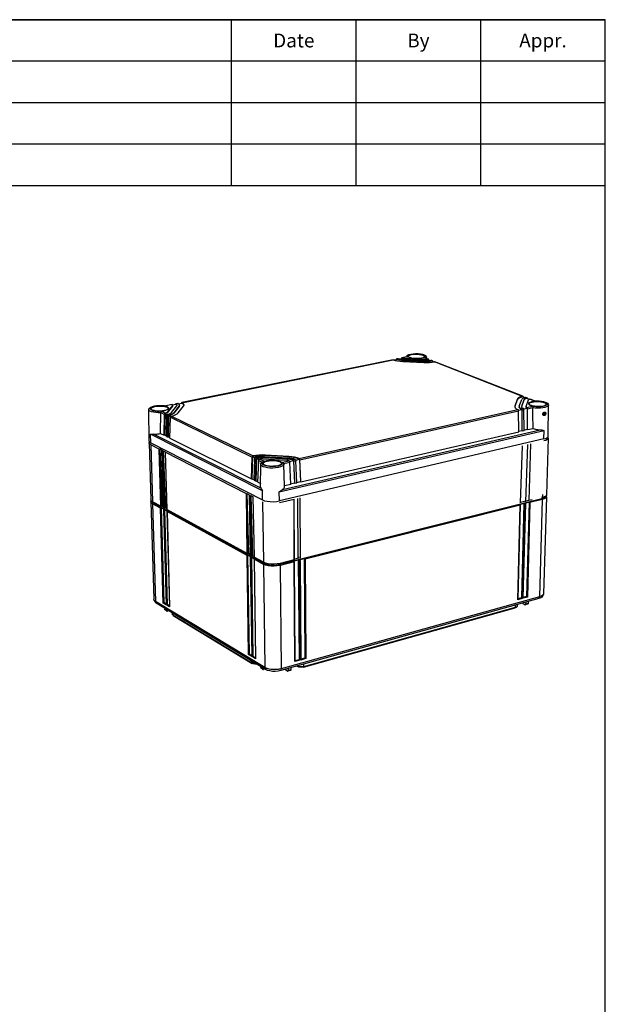
# Model space of a CAD drawing. Units: millimetres. Extents: x 12 to 202, y 7 to 290.
# Drawn here: x 117 to 202, y 148 to 290 of the extents above; entities that cross this region are included whole.
import ezdxf
from ezdxf.enums import TextEntityAlignment as Align

# ---------------------------------------------------------------- set-up
doc = ezdxf.new("R2010")
doc.units = ezdxf.units.MM
doc.header["$LTSCALE"] = 19.36
doc.layers.get('0').update_dxf_attribs({"linetype": 'CONTINUOUS'})
doc.layers.add('EDGEFEAT', color=7, linetype='CONTINUOUS')
doc.styles.add('TEXTSTYLE_1', font='ARIAL.TTF')

msp = doc.modelspace()

# ---------------------------------------------------------------- linework, layer by layer
at = {"color": 2, "linetype": 'CONTINUOUS'}
for p, q in [((202, 290), (17, 290)), ((148, 266), (148, 290)), ((166, 266), (166, 290)), ((184, 266), (184, 290)), ((202, 266), (202, 290)), ((202, 284), (17, 284)), ((202, 278), (17, 278)), ((202, 272), (17, 272)), ((202, 266), (17, 266))]:
    msp.add_line(p, q, dxfattribs=at)
at = {"color": 7, "linetype": 'CONTINUOUS'}
for p, q in [((17, 290), (202, 290)), ((202, 7), (202, 290)), ((140.841, 234.639), (171.376, 240.841)), ((171.472, 240.811), (171.834, 240.884)), ((172.229, 240.965), (172.582, 241.037)), ((172.75, 240.601), (175.776, 240.449)), ((172.844, 240.776), (172.844, 240.702)), ((175.866, 240.624), (172.844, 240.776)), ((175.866, 240.55), (172.844, 240.702)), ((172.892, 240.864), (175.911, 240.712)), ((172.986, 241.038), (172.986, 240.964)), ((176.001, 240.886), (172.986, 241.038)), ((176, 240.812), (172.986, 240.964)), ((175.866, 240.624), (175.866, 240.55)), ((176.001, 240.886), (176, 240.812)), ((176.164, 241.016), (176.163, 241.205)), ((176.459, 240.842), (176.318, 240.82)), ((176.459, 240.842), (176.695, 240.749)), ((177.015, 240.623), (177.256, 240.529)), ((189.276, 235.041), (188.92, 234.078)), ((189.278, 235.119), (188.922, 234.156)), ((189.278, 235.119), (189.276, 235.041)), ((189.576, 234.121), (189.927, 235.085)), ((190.252, 235.068), (189.903, 234.104)), ((190.25, 234.99), (189.903, 234.03)), ((190.116, 235.484), (190.407, 235.37)), ((190.252, 235.068), (190.25, 234.99)), ((190.558, 234.069), (190.901, 235.034)), ((190.728, 235.244), (191.028, 235.126)), ((136.098, 229.088), (136.048, 233.624)), ((139.476, 234.223), (138.691, 233.245)), ((139.478, 234.145), (138.693, 233.166)), ((139.335, 233.209), (140.115, 234.189)), ((139.476, 234.223), (139.478, 234.145)), ((139.498, 234.195), (139.478, 234.145)), ((139.488, 234.311), (139.965, 234.408)), ((139.498, 234.195), (139.497, 234.224)), ((140.435, 234.171), (139.657, 233.192)), ((140.437, 234.093), (139.659, 233.113)), ((140.103, 234.316), (139.965, 234.408)), ((140.137, 234.246), (140.103, 234.316)), ((140.302, 233.157), (141.074, 234.137)), ((140.34, 234.485), (140.806, 234.579)), ((140.435, 234.171), (140.437, 234.093)), ((141.133, 234.26), (141.114, 234.331)), ((157.78, 226.566), (189.368, 233.649)), ((157.88, 226.362), (189.467, 233.459)), ((188.922, 234.156), (188.92, 234.078)), ((189.445, 233.56), (189.927, 233.668)), ((189.927, 233.668), (189.955, 230.611)), ((190.218, 233.733), (190.698, 233.841)), ((190.552, 233.971), (190.554, 234.049)), ((190.698, 233.841), (190.724, 230.788)), ((193.738, 229.77), (193.786, 234.283)), ((138.391, 233.035), (138.329, 229.975)), ((138.391, 233.035), (138.692, 232.888)), ((138.691, 233.245), (138.693, 233.166)), ((138.904, 232.784), (138.841, 229.719)), ((138.904, 232.784), (139.207, 232.636)), ((139.657, 233.192), (139.659, 233.113)), ((193.019, 232.95), (193.027, 232.954)), ((193.027, 232.954), (193.071, 233.002)), ((193.071, 233.002), (193.1, 233.066)), ((154.894, 221.766), (193.159, 230.638)), ((155.364, 222.086), (192.614, 230.707)), ((189.495, 230.505), (189.955, 230.611)), ((189.955, 230.611), (190.01, 230.566)), ((190.01, 230.566), (190.266, 230.625)), ((190.266, 230.682), (190.724, 230.788)), ((190.724, 230.788), (190.779, 230.743)), ((190.779, 230.743), (191.559, 230.923)), ((137.735, 230.197), (138.254, 229.937)), ((138.254, 229.937), (138.329, 229.975)), ((138.329, 229.975), (138.597, 229.841)), ((138.595, 229.766), (138.766, 229.68)), ((138.766, 229.68), (138.841, 229.719)), ((138.841, 229.719), (139.11, 229.584)), ((139.109, 229.508), (150.873, 223.606)), ((193.138, 229.388), (154.921, 220.434)), ((158, 223.186), (189.496, 230.447)), ((193.138, 229.388), (193.431, 229.479)), ((193.431, 229.479), (193.633, 229.593)), ((193.729, 229.492), (193.49, 221.315)), ((193.633, 229.593), (193.73, 229.722)), ((193.655, 229.623), (193.652, 229.538)), ((193.665, 229.636), (193.683, 229.62)), ((193.73, 229.722), (193.737, 229.77)), ((136.098, 229.088), (136.158, 228.952)), ((136.106, 228.809), (136.348, 220.59)), ((136.158, 228.952), (136.327, 228.831)), ((136.181, 228.935), (136.184, 228.854)), ((136.335, 228.554), (136.184, 228.657)), ((136.327, 228.831), (152.487, 220.582)), ((136.402, 228.611), (136.335, 228.554)), ((136.335, 228.554), (136.576, 220.32)), ((151.053, 226.851), (150.951, 223.648)), ((151.053, 226.851), (151.391, 226.686)), ((151.624, 226.573), (151.519, 223.363)), ((151.624, 226.573), (151.963, 226.407)), ((152.532, 226.507), (155.921, 226.312)), ((152.676, 226.731), (152.677, 226.648)), ((156.06, 226.536), (152.676, 226.731)), ((156.061, 226.454), (152.677, 226.648)), ((152.748, 226.842), (156.129, 226.648)), ((152.891, 227.065), (152.892, 226.982)), ((156.266, 226.871), (152.891, 227.065)), ((156.267, 226.789), (152.892, 226.982)), ((156.06, 226.536), (156.061, 226.454)), ((156.266, 226.871), (156.267, 226.789)), ((157.275, 226.338), (157.826, 226.462)), ((157.826, 226.462), (157.52, 226.581)), ((157.826, 226.462), (157.948, 223.235)), ((152.21, 222.422), (152.228, 225.71)), ((155.661, 222.588), (155.572, 225.746)), ((156.399, 226.142), (156.952, 226.266)), ((156.952, 226.266), (157.077, 223.034)), ((150.873, 223.606), (150.951, 223.648)), ((150.951, 223.648), (151.254, 223.495)), ((151.252, 223.416), (151.442, 223.321)), ((151.442, 223.321), (151.519, 223.363)), ((151.519, 223.363), (151.824, 223.21)), ((151.822, 223.131), (152.213, 222.934)), ((155.656, 222.645), (156.547, 222.851)), ((156.544, 222.911), (157.077, 223.034)), ((157.077, 223.034), (157.129, 222.985)), ((157.129, 222.985), (157.42, 223.052)), ((157.417, 223.113), (157.948, 223.235)), ((157.948, 223.235), (158, 223.186)), ((192.811, 220.732), (154.945, 211.223)), ((191.428, 220.612), (190.536, 220.389)), ((192.887, 220.632), (192.483, 206.567)), ((192.817, 220.914), (192.811, 220.732)), ((193.124, 220.843), (192.811, 220.732)), ((192.811, 220.732), (192.887, 220.632)), ((192.907, 221.344), (192.895, 220.912)), ((193.482, 221.036), (193.071, 207.009)), ((193.482, 221.266), (193.386, 221.13)), ((193.419, 221.177), (193.46, 221.13)), ((193.46, 221.13), (193.482, 221.036)), ((193.49, 221.314), (193.482, 221.266)), ((136.409, 220.448), (136.348, 220.59)), ((136.356, 220.31), (136.407, 220.454)), ((136.356, 220.31), (136.772, 206.215)), ((136.417, 220.168), (136.356, 220.31)), ((136.576, 220.32), (136.409, 220.448)), ((136.584, 220.039), (136.417, 220.168)), ((136.688, 220.13), (136.584, 220.039)), ((136.584, 220.039), (136.997, 205.919)), ((136.684, 220.261), (136.688, 220.13)), ((152.715, 211.368), (136.688, 220.13)), ((138.144, 219.561), (137.916, 219.685)), ((138.652, 219.284), (138.423, 219.409)), ((152.487, 220.582), (152.785, 220.466)), ((152.49, 220.288), (152.603, 211.567)), ((190.52, 220.385), (189.773, 220.197)), ((150.686, 212.716), (150.423, 212.86)), ((150.473, 212.872), (150.685, 212.756)), ((151.249, 212.409), (150.984, 212.553)), ((157.758, 212.172), (157.094, 212.006)), ((152.715, 211.368), (152.606, 211.27)), ((152.606, 211.27), (152.799, 196.338)), ((152.713, 211.522), (152.715, 211.368)), ((154.945, 211.223), (154.486, 211.142)), ((154.943, 211.398), (154.945, 211.223)), ((154.945, 211.223), (155.018, 211.114)), ((155.018, 211.114), (155.173, 196.168)), ((192.483, 206.567), (155.173, 196.168)), ((192.405, 206.54), (192.399, 206.318)), ((192.664, 206.417), (192.399, 206.318)), ((192.597, 206.603), (192.483, 206.567)), ((192.77, 206.674), (192.597, 206.603)), ((192.847, 206.54), (192.664, 206.417)), ((192.968, 206.806), (192.77, 206.674)), ((192.945, 206.791), (192.943, 206.727)), ((136.832, 206.06), (136.772, 206.215)), ((136.997, 205.919), (136.832, 206.06)), ((136.899, 206.003), (136.901, 205.933)), ((136.956, 205.788), (136.901, 205.933)), ((137.11, 205.658), (136.956, 205.788)), ((152.799, 196.338), (136.997, 205.919)), ((137.104, 205.854), (137.11, 205.658)), ((152.91, 196.065), (137.11, 205.658)), ((192.399, 206.318), (155.105, 195.907)), ((189.29, 205.45), (189.281, 205.25)), ((139.408, 204.263), (139.415, 204.106)), ((153.09, 196.204), (152.799, 196.338)), ((152.907, 196.288), (152.91, 196.065)), ((153.136, 196.189), (153.09, 196.204)), ((155.173, 196.168), (155.102, 196.142)), ((155.102, 196.142), (155.105, 195.907))]:
    msp.add_line(p, q, dxfattribs=at)
for points in [[(172.844, 240.702), (172.55, 240.726), (172.277, 240.765), (172.035, 240.819), (171.834, 240.884)], [(172.986, 240.964), (172.831, 240.978), (172.693, 241.003), (172.582, 241.037)], [(177.015, 240.623), (176.755, 240.581), (176.47, 240.554), (176.169, 240.543), (175.866, 240.55)], [(176.318, 240.82), (176.162, 240.81), (176, 240.812)], [(190.116, 235.484), (189.797, 235.397), (189.545, 235.291), (189.369, 235.171), (189.276, 235.041)], [(190.728, 235.244), (190.493, 235.175), (190.33, 235.088), (190.25, 234.99)], [(140.484, 234.216), (140.482, 234.191), (140.437, 234.093)], [(141.114, 234.331), (141.001, 234.461), (140.806, 234.579)], [(189.927, 233.668), (189.75, 233.754), (189.63, 233.847), (189.57, 233.945), (189.564, 233.992)], [(190.698, 233.841), (190.609, 233.887), (190.56, 233.938), (190.552, 233.971)], [(138.693, 233.166), (138.63, 233.115), (138.527, 233.071), (138.391, 233.035)], [(139.384, 232.928), (139.166, 232.849), (138.904, 232.784)], [(139.659, 233.113), (139.551, 233.017), (139.384, 232.928)], [(193.1, 233.066), (193.112, 233.134), (193.108, 233.176)], [(193.729, 229.492), (193.693, 229.39), (193.577, 229.284), (193.386, 229.189), (193.13, 229.112)], [(193.683, 229.62), (193.729, 229.504), (193.729, 229.492)], [(136.106, 228.809), (136.122, 228.886), (136.168, 228.945)], [(136.184, 228.657), (136.112, 228.77), (136.106, 228.809)], [(152.892, 226.982), (152.416, 226.994), (151.94, 226.976), (151.48, 226.927), (151.053, 226.851)], [(152.677, 226.648), (152.313, 226.653), (151.954, 226.628), (151.624, 226.573)], [(156.952, 226.266), (156.711, 226.354), (156.407, 226.418), (156.061, 226.454)], [(157.52, 226.581), (157.149, 226.677), (156.726, 226.747), (156.267, 226.789)], [(193.482, 221.036), (193.474, 220.987), (193.377, 220.851), (193.177, 220.729), (192.887, 220.632)], [(193.386, 221.13), (193.185, 221.009), (192.895, 220.912)], [(193.362, 221.105), (193.313, 220.983), (193.124, 220.843)], [(136.688, 220.13), (136.513, 220.274), (136.477, 220.38)], [(152.785, 220.466), (153.165, 220.382), (153.598, 220.335), (154.057, 220.328), (154.508, 220.362), (154.921, 220.434)], [(155.015, 211.411), (154.605, 211.335), (154.158, 211.299), (153.704, 211.306), (153.274, 211.356), (152.899, 211.445), (152.603, 211.567)], [(155.018, 211.114), (154.609, 211.037), (154.162, 211.001), (153.708, 211.008), (153.278, 211.058), (152.902, 211.148), (152.606, 211.27)], [(154.486, 211.142), (153.984, 211.117), (153.491, 211.149), (153.053, 211.235), (152.715, 211.368)], [(192.943, 206.727), (192.936, 206.678), (192.847, 206.54)], [(193.071, 207.009), (193.063, 206.956), (192.968, 206.806)], [(155.105, 195.907), (154.733, 195.829), (154.326, 195.793), (153.913, 195.8), (153.522, 195.851), (153.18, 195.941), (152.91, 196.065)], [(155.173, 196.168), (154.77, 196.084), (154.33, 196.044), (153.883, 196.052), (153.46, 196.107), (153.136, 196.189)], [(155.102, 196.142), (154.651, 196.054), (154.157, 196.026), (153.671, 196.061), (153.219, 196.162)]]:
    msp.add_lwpolyline(points, dxfattribs=at)
at = {"layer": 'EDGEFEAT', "color": 7, "linetype": 'CONTINUOUS'}
for p, q in [((171.343, 240.844), (140.839, 234.649)), ((171.361, 240.845), (171.376, 240.841)), ((171.376, 240.841), (171.654, 240.755)), ((171.808, 240.922), (171.791, 240.886)), ((171.834, 240.943), (171.808, 240.922)), ((171.844, 240.946), (171.834, 240.943)), ((171.834, 240.943), (171.834, 240.884)), ((172.093, 240.996), (171.874, 240.952)), ((172.126, 240.993), (171.876, 240.943)), ((171.876, 240.943), (172.074, 240.883)), ((172.074, 240.883), (172.307, 240.834)), ((172.111, 240.997), (172.126, 240.993)), ((172.126, 240.993), (172.342, 240.933)), ((172.342, 240.933), (172.603, 240.889)), ((172.557, 241.074), (172.539, 241.038)), ((172.583, 241.095), (172.557, 241.074)), ((172.583, 241.095), (172.582, 241.037)), ((172.592, 241.098), (172.583, 241.095)), ((172.603, 240.889), (172.892, 240.864)), ((173.389, 241.26), (172.625, 241.104)), ((173.451, 241.262), (172.627, 241.095)), ((172.627, 241.095), (172.73, 241.069)), ((173.241, 241.23), (173.289, 241.375)), ((173.289, 241.375), (173.428, 241.504)), ((173.389, 241.26), (173.451, 241.262)), ((173.531, 241.326), (173.532, 241.32)), ((173.531, 241.324), (173.531, 241.326)), ((173.532, 241.32), (173.56, 241.267)), ((173.56, 241.267), (173.65, 241.202)), ((173.65, 241.194), (173.585, 241.231)), ((173.65, 241.202), (173.739, 241.161)), ((173.722, 241.162), (173.65, 241.194)), ((173.809, 241.131), (173.722, 241.162)), ((173.739, 241.161), (173.873, 241.116)), ((173.917, 241.101), (173.809, 241.131)), ((175.454, 241.081), (175.186, 241.038)), ((175.606, 241.634), (175.839, 241.558)), ((175.937, 241.228), (175.791, 241.145)), ((176.402, 240.905), (175.791, 241.145)), ((175.839, 241.558), (176.01, 241.464)), ((176.408, 240.92), (175.873, 241.13)), ((175.875, 241.308), (175.875, 241.306)), ((175.911, 240.712), (176.212, 240.707)), ((176.212, 240.707), (176.506, 240.724)), ((176.276, 240.89), (176.402, 240.905)), ((176.422, 240.907), (176.402, 240.905)), ((176.46, 240.9), (176.459, 240.842)), ((176.46, 240.9), (176.459, 240.9)), ((176.494, 240.876), (176.46, 240.9)), ((176.506, 240.724), (176.774, 240.76)), ((176.709, 240.649), (176.959, 240.687)), ((176.959, 240.687), (176.774, 240.76)), ((176.965, 240.702), (176.83, 240.755)), ((176.979, 240.689), (176.959, 240.687)), ((176.977, 240.486), (177.332, 240.541)), ((177.016, 240.682), (177.015, 240.623)), ((177.016, 240.682), (177.015, 240.682)), ((177.05, 240.658), (177.016, 240.682)), ((190.061, 235.549), (177.332, 240.541)), ((190.068, 235.565), (177.387, 240.536)), ((190.081, 235.551), (190.061, 235.549)), ((190.117, 235.545), (190.116, 235.484)), ((190.117, 235.545), (190.117, 235.545)), ((190.152, 235.521), (190.117, 235.545)), ((190.675, 235.308), (190.468, 235.241)), ((190.675, 235.308), (190.47, 235.389)), ((190.681, 235.324), (190.525, 235.385)), ((190.693, 235.311), (190.675, 235.308)), ((190.73, 235.305), (190.728, 235.244)), ((190.73, 235.305), (190.729, 235.305)), ((190.764, 235.28), (190.73, 235.305)), ((191.086, 235.147), (190.996, 235.115)), ((191.767, 234.88), (191.086, 235.147)), ((191.792, 234.888), (191.139, 235.144)), ((191.666, 234.838), (191.961, 234.862)), ((191.785, 234.89), (191.767, 234.88)), ((136.356, 233.735), (136.356, 233.741)), ((136.591, 233.5), (136.383, 233.582)), ((136.423, 233.638), (136.51, 233.586)), ((136.569, 233.553), (136.487, 233.588)), ((136.511, 233.585), (136.65, 233.53)), ((136.673, 233.518), (136.569, 233.553)), ((137.237, 234.225), (137.61, 234.249)), ((137.549, 233.42), (137.892, 233.436)), ((138.312, 233.496), (138.008, 233.446)), ((138.325, 234.208), (138.507, 234.175)), ((138.412, 234.146), (138.544, 234.113)), ((139.436, 234.353), (138.502, 234.164)), ((138.502, 234.164), (138.507, 234.175)), ((139.41, 234.358), (138.507, 234.175)), ((138.869, 233.799), (138.869, 233.798)), ((139.425, 234.358), (139.436, 234.353)), ((139.482, 234.312), (139.436, 234.353)), ((139.496, 234.273), (139.482, 234.312)), ((139.972, 234.473), (139.963, 234.47)), ((139.963, 234.47), (139.965, 234.408)), ((140.252, 234.53), (139.997, 234.478)), ((140.28, 234.525), (139.999, 234.468)), ((140.113, 234.381), (139.999, 234.468)), ((140.153, 234.287), (140.113, 234.381)), ((140.115, 234.189), (140.153, 234.287)), ((140.268, 234.529), (140.28, 234.525)), ((140.401, 234.443), (140.28, 234.525)), ((140.813, 234.643), (140.804, 234.641)), ((140.804, 234.641), (140.806, 234.579)), ((141.074, 234.137), (141.136, 234.268)), ((141.136, 234.268), (141.139, 234.307)), ((188.922, 234.156), (188.907, 234.084)), ((188.907, 234.084), (188.914, 234.025)), ((189.413, 233.614), (189.441, 233.57)), ((189.441, 233.57), (189.46, 233.516)), ((189.46, 233.516), (189.467, 233.459)), ((189.496, 230.447), (189.467, 233.459)), ((189.576, 234.121), (189.566, 234.071)), ((189.884, 233.765), (190.142, 233.823)), ((189.903, 234.104), (189.896, 234.063)), ((189.896, 234.063), (189.907, 234.007)), ((189.907, 234.007), (189.989, 233.911)), ((189.929, 233.73), (189.927, 233.668)), ((189.982, 233.575), (190.24, 233.633)), ((190.01, 230.566), (189.982, 233.575)), ((189.989, 233.911), (190.142, 233.823)), ((190.186, 233.787), (190.214, 233.743)), ((190.214, 233.743), (190.233, 233.689)), ((190.233, 233.689), (190.24, 233.633)), ((190.266, 230.625), (190.24, 233.633)), ((190.558, 234.069), (190.554, 234.049)), ((190.554, 234.049), (190.559, 234.024)), ((190.657, 233.938), (191.506, 234.129)), ((190.7, 233.903), (190.698, 233.841)), ((190.753, 233.748), (191.519, 233.92)), ((190.779, 230.743), (190.753, 233.748)), ((190.981, 234.455), (190.981, 234.458)), ((191.14, 234.284), (191.064, 234.327)), ((191.222, 234.248), (191.14, 234.284)), ((191.141, 234.292), (191.239, 234.247)), ((191.32, 234.214), (191.222, 234.248)), ((191.24, 234.247), (191.406, 234.192)), ((193.16, 234.78), (193.443, 234.68)), ((193.48, 234.4), (193.48, 234.395)), ((193.786, 234.283), (193.786, 234.28)), ((137.735, 230.197), (137.805, 233.197)), ((137.805, 233.197), (138.314, 232.948)), ((137.885, 233.403), (138.45, 233.128)), ((138.254, 229.937), (138.314, 232.948)), ((138.389, 233.097), (138.391, 233.035)), ((138.595, 229.766), (138.656, 232.781)), ((138.656, 232.781), (138.828, 232.697)), ((138.692, 232.888), (138.731, 232.93)), ((138.766, 229.68), (138.828, 232.697)), ((138.772, 232.953), (138.794, 232.96)), ((138.794, 232.96), (139.036, 233.03)), ((138.794, 232.96), (138.966, 232.876)), ((138.903, 232.846), (138.904, 232.784)), ((139.109, 229.508), (139.172, 232.529)), ((139.172, 232.529), (150.974, 226.76)), ((139.207, 232.637), (139.247, 232.678)), ((139.288, 232.702), (139.31, 232.709)), ((139.31, 232.709), (151.119, 226.948)), ((192.973, 233.019), (192.987, 233.069)), ((193.047, 233.112), (193.018, 233.045)), ((193.095, 233.168), (193.047, 233.112)), ((193.081, 232.869), (193.081, 232.869)), ((193.149, 233.202), (193.095, 233.168)), ((193.169, 233.208), (193.149, 233.202)), ((193.161, 233.255), (193.203, 233.269)), ((193.196, 233.211), (193.169, 233.208)), ((193.209, 233.207), (193.196, 233.211)), ((193.208, 233.208), (193.209, 233.207)), ((193.27, 233.044), (193.264, 233.01)), ((193.138, 229.388), (193.159, 230.638)), ((136.327, 228.831), (136.311, 230.084)), ((152.49, 221.91), (136.311, 230.084)), ((152.242, 222.272), (136.724, 230.097)), ((137.558, 227.928), (136.335, 228.554)), ((137.766, 219.67), (137.558, 227.928)), ((137.625, 227.952), (137.965, 219.696)), ((137.833, 219.666), (137.625, 227.952)), ((137.625, 227.952), (137.917, 227.802)), ((137.894, 227.764), (138.147, 219.467)), ((137.894, 227.764), (137.901, 227.753)), ((137.901, 227.753), (138.154, 219.458)), ((138.068, 227.667), (137.901, 227.753)), ((189.771, 220.136), (190.017, 228.399)), ((190.534, 220.328), (190.787, 228.58)), ((191.217, 228.71), (190.936, 220.508)), ((138.272, 219.394), (138.068, 227.667)), ((138.135, 227.691), (138.472, 219.42)), ((138.34, 219.39), (138.135, 227.691)), ((138.135, 227.691), (138.429, 227.54)), ((138.406, 227.503), (138.655, 219.189)), ((138.406, 227.503), (138.413, 227.491)), ((138.413, 227.491), (138.662, 219.181)), ((150.16, 221.48), (138.413, 227.491)), ((150.873, 223.606), (150.974, 226.76)), ((151.053, 226.916), (151.053, 226.851)), ((151.252, 223.416), (151.354, 226.574)), ((151.354, 226.574), (151.544, 226.481)), ((151.392, 226.687), (151.432, 226.731)), ((151.442, 223.321), (151.544, 226.481)), ((151.476, 226.756), (151.499, 226.763)), ((151.499, 226.763), (151.69, 226.67)), ((151.623, 226.638), (151.624, 226.573)), ((151.964, 226.408), (152.004, 226.452)), ((152.049, 226.477), (152.073, 226.483)), ((152.073, 226.483), (152.708, 226.173)), ((156.906, 226.37), (157.198, 226.435)), ((156.952, 226.331), (156.952, 226.266)), ((157.198, 226.435), (156.983, 226.512)), ((157.243, 226.397), (157.271, 226.349)), ((157.271, 226.349), (157.29, 226.292)), ((157.825, 226.527), (157.826, 226.462)), ((158, 223.186), (157.88, 226.362)), ((151.822, 223.131), (151.925, 226.294)), ((151.925, 226.294), (152.434, 226.046)), ((152.496, 225.706), (152.41, 225.824)), ((152.671, 225.599), (152.496, 225.706)), ((152.52, 226.066), (152.708, 226.173)), ((152.557, 226), (152.662, 226.088)), ((152.558, 225.822), (152.58, 225.761)), ((152.58, 225.761), (152.665, 225.68)), ((152.656, 225.672), (152.59, 225.721)), ((152.731, 225.63), (152.656, 225.672)), ((152.665, 225.68), (152.755, 225.628)), ((152.923, 225.51), (152.671, 225.599)), ((152.823, 225.59), (152.731, 225.63)), ((152.755, 225.627), (152.908, 225.566)), ((154.696, 225.525), (154.379, 225.468)), ((155.239, 225.853), (155.239, 225.853)), ((155.35, 226.021), (156.32, 226.238)), ((155.528, 225.905), (155.552, 225.852)), ((155.548, 225.838), (156.423, 226.035)), ((155.552, 225.852), (155.572, 225.747)), ((156.368, 226.2), (156.396, 226.153)), ((156.396, 226.153), (156.415, 226.095)), ((156.415, 226.095), (156.423, 226.035)), ((156.547, 222.851), (156.423, 226.035)), ((157.007, 226.166), (157.298, 226.232)), ((157.129, 222.985), (157.007, 226.166)), ((157.29, 226.292), (157.298, 226.232)), ((157.42, 223.052), (157.298, 226.232)), ((150.266, 212.843), (150.16, 221.48)), ((150.232, 221.504), (150.473, 212.872)), ((150.337, 212.839), (150.232, 221.504)), ((150.232, 221.504), (150.556, 221.339)), ((150.533, 221.3), (150.688, 212.618)), ((150.541, 221.285), (150.696, 212.608)), ((150.726, 221.191), (150.541, 221.285)), ((150.827, 212.537), (150.726, 221.191)), ((150.798, 221.215), (151.035, 212.566)), ((150.899, 212.532), (150.798, 221.215)), ((150.798, 221.215), (151.124, 221.048)), ((151.101, 221.009), (151.251, 212.311)), ((152.487, 220.582), (152.49, 221.91)), ((154.921, 220.434), (154.894, 221.766)), ((157.04, 220.638), (154.924, 220.141)), ((157.071, 211.927), (157.04, 220.638)), ((157.063, 220.665), (157.054, 220.691)), ((157.094, 211.943), (157.063, 220.666)), ((157.554, 220.808), (157.571, 212.146)), ((157.935, 220.87), (157.926, 220.896)), ((157.958, 212.159), (157.935, 220.87)), ((192.887, 220.632), (191.118, 220.188)), ((137.766, 219.67), (136.576, 220.32)), ((137.757, 219.398), (136.584, 220.039)), ((138.142, 205.675), (137.757, 219.398)), ((137.833, 219.666), (137.965, 219.696)), ((138.251, 205.742), (137.868, 219.435)), ((137.868, 219.435), (138.206, 219.251)), ((138.154, 219.458), (138.147, 219.467)), ((138.272, 219.394), (138.154, 219.458)), ((138.34, 219.39), (138.472, 219.42)), ((138.662, 219.181), (138.655, 219.189)), ((189.72, 219.836), (158.626, 212.021)), ((189.372, 206.153), (189.72, 219.836)), ((189.403, 206.233), (189.751, 219.874)), ((190.243, 220.047), (189.733, 219.919)), ((189.75, 219.882), (189.733, 219.919)), ((189.751, 219.873), (189.75, 219.882)), ((190.243, 220.047), (189.888, 206.41)), ((190.356, 219.996), (189.999, 206.328)), ((190.125, 206.363), (190.483, 220.028)), ((190.156, 206.442), (190.514, 220.066)), ((190.483, 220.028), (190.356, 219.996)), ((191.004, 220.239), (190.497, 220.111)), ((190.514, 220.074), (190.497, 220.111)), ((190.514, 220.065), (190.514, 220.074)), ((191.004, 220.239), (190.64, 206.618)), ((191.118, 220.188), (190.751, 206.537)), ((138.167, 219.187), (138.546, 205.476)), ((138.167, 219.187), (138.178, 219.167)), ((138.178, 219.167), (138.558, 205.423)), ((138.263, 219.121), (138.178, 219.167)), ((138.642, 205.373), (138.263, 219.121)), ((138.751, 205.44), (138.375, 219.158)), ((138.375, 219.158), (138.713, 218.973)), ((150.266, 212.843), (138.662, 219.181)), ((138.674, 218.909), (139.047, 205.173)), ((138.674, 218.909), (138.686, 218.889)), ((138.686, 218.889), (139.06, 205.12)), ((150.252, 212.559), (138.686, 218.889)), ((150.471, 198.223), (150.252, 212.559)), ((150.337, 212.839), (150.473, 212.872)), ((150.587, 198.293), (150.37, 212.598)), ((150.37, 212.598), (150.744, 212.393)), ((150.696, 212.608), (150.688, 212.618)), ((150.827, 212.537), (150.696, 212.608)), ((150.706, 212.303), (150.918, 198.003)), ((150.719, 212.303), (150.932, 197.944)), ((150.813, 212.252), (150.719, 212.303)), ((151.024, 197.888), (150.813, 212.252)), ((150.899, 212.532), (151.035, 212.566)), ((151.141, 197.958), (150.932, 212.291)), ((150.932, 212.291), (151.307, 212.085)), ((151.251, 212.773), (151.259, 212.301)), ((151.259, 212.301), (151.251, 212.311)), ((152.603, 211.567), (151.259, 212.301)), ((157.658, 212.346), (157.661, 212.098)), ((158.506, 212.075), (157.931, 211.931)), ((158.506, 212.075), (158.602, 197.724)), ((151.269, 211.995), (151.473, 197.668)), ((151.282, 211.995), (151.487, 197.609)), ((152.606, 211.27), (151.282, 211.995)), ((157.071, 211.927), (155.015, 211.411)), ((157.044, 211.623), (155.018, 211.114)), ((157.163, 197.204), (157.044, 211.623)), ((157.644, 211.859), (157.068, 211.714)), ((157.083, 211.671), (157.068, 211.714)), ((157.201, 197.298), (157.083, 211.624)), ((157.644, 211.859), (157.754, 197.488)), ((157.908, 211.84), (157.764, 211.804)), ((157.764, 211.804), (157.873, 197.401)), ((158.014, 197.441), (157.908, 211.84)), ((157.946, 211.888), (157.931, 211.931)), ((158.051, 197.534), (157.947, 211.841)), ((158.626, 212.021), (158.721, 197.637)), ((189.888, 206.41), (189.404, 206.275)), ((190.751, 206.537), (190.125, 206.363)), ((190.64, 206.618), (190.158, 206.484)), ((138.558, 205.423), (138.142, 205.675)), ((138.535, 205.57), (138.251, 205.742)), ((139.06, 205.12), (138.642, 205.373)), ((139.045, 205.263), (138.751, 205.44)), ((158.407, 196.423), (188.996, 204.985)), ((158.445, 196.509), (189.04, 205.069)), ((188.996, 204.985), (189.04, 205.069)), ((189.141, 205.048), (188.996, 204.985)), ((189.04, 205.069), (189.051, 205.384)), ((189.202, 205.138), (189.04, 205.069)), ((189.194, 205.097), (189.141, 205.048)), ((189.261, 205.193), (189.194, 205.097)), ((189.261, 205.193), (189.202, 205.138)), ((189.999, 206.328), (189.372, 206.153)), ((190.388, 205.431), (189.968, 205.64)), ((190.795, 205.526), (190.436, 205.425)), ((190.436, 205.425), (190.459, 205.439)), ((190.497, 205.787), (190.491, 205.526)), ((190.854, 205.628), (190.491, 205.526)), ((190.868, 205.891), (190.854, 205.628)), ((138.37, 204.893), (138.377, 204.769)), ((138.618, 204.622), (138.377, 204.769)), ((138.671, 204.523), (138.432, 204.669)), ((138.614, 204.744), (138.618, 204.622)), ((138.926, 204.555), (138.759, 204.512)), ((139.436, 204.048), (139.503, 203.952)), ((139.508, 203.984), (139.436, 204.048)), ((139.508, 203.984), (139.498, 204.207)), ((139.568, 203.895), (139.503, 203.952)), ((139.568, 203.895), (139.508, 203.984)), ((139.508, 203.984), (150.917, 197.047)), ((139.568, 203.895), (150.977, 196.955)), ((150.932, 197.944), (150.471, 198.223)), ((150.916, 198.094), (150.587, 198.293)), ((151.487, 197.609), (151.024, 197.888)), ((151.472, 197.759), (151.141, 197.958)), ((150.917, 197.047), (150.909, 197.279)), ((151.101, 196.973), (150.917, 197.047)), ((150.977, 196.955), (150.917, 197.047)), ((152.216, 196.486), (152.222, 196.356)), ((157.873, 197.401), (157.163, 197.204)), ((157.754, 197.488), (157.2, 197.335)), ((157.435, 196.557), (157.558, 196.484)), ((157.687, 196.502), (157.499, 196.577)), ((157.558, 196.484), (157.499, 196.577)), ((158.721, 197.637), (158.014, 197.441)), ((158.602, 197.724), (158.051, 197.571)), ((158.407, 196.423), (158.445, 196.509)), ((158.445, 196.509), (158.447, 196.84)), ((152.493, 196.191), (152.222, 196.356)), ((152.545, 196.088), (152.277, 196.252)), ((152.49, 196.319), (152.493, 196.191)), ((152.808, 196.126), (152.636, 196.078)), ((156.078, 195.831), (155.683, 196.068)), ((156.531, 195.937), (156.121, 195.822)), ((156.121, 195.822), (156.143, 195.836)), ((156.164, 196.202), (156.168, 195.927)), ((156.582, 196.043), (156.168, 195.927)), ((156.587, 196.32), (156.582, 196.043))]:
    msp.add_line(p, q, dxfattribs=at)
for points in [[(171.343, 240.844), (171.347, 240.845), (171.361, 240.845)], [(171.654, 240.755), (171.984, 240.684), (172.354, 240.632), (172.75, 240.601)], [(171.876, 240.943), (171.862, 240.946), (171.847, 240.946), (171.844, 240.946)], [(172.093, 240.996), (172.097, 240.997), (172.111, 240.997)], [(172.307, 240.834), (172.567, 240.798), (172.844, 240.776)], [(172.627, 241.095), (172.611, 241.098), (172.596, 241.098), (172.592, 241.098)], [(172.73, 241.069), (172.852, 241.049), (172.986, 241.038)], [(173.451, 241.262), (173.397, 241.355), (173.425, 241.448), (173.534, 241.535), (173.717, 241.612), (173.96, 241.672), (174.251, 241.713), (174.569, 241.732), (174.896, 241.727), (175.211, 241.7), (175.495, 241.651), (175.728, 241.584), (175.898, 241.503), (175.993, 241.412)], [(173.428, 241.504), (173.637, 241.6), (173.918, 241.673), (174.254, 241.721), (174.618, 241.739), (174.98, 241.729), (175.316, 241.693), (175.606, 241.634)], [(173.585, 241.231), (173.531, 241.275), (173.496, 241.325), (173.486, 241.382), (173.515, 241.444), (173.594, 241.511), (173.74, 241.58), (173.956, 241.64), (174.224, 241.683), (174.505, 241.704), (174.766, 241.707), (174.994, 241.695), (175.189, 241.675), (175.352, 241.649), (175.486, 241.621), (175.594, 241.59), (175.681, 241.56)], [(173.531, 241.326), (173.532, 241.337), (173.559, 241.397), (173.635, 241.462), (173.776, 241.528), (173.984, 241.586), (174.242, 241.627), (174.513, 241.648), (174.764, 241.65), (174.983, 241.639), (175.17, 241.62), (175.327, 241.595), (175.456, 241.567), (175.56, 241.538), (175.643, 241.509)], [(173.873, 241.116), (174.113, 241.064), (174.393, 241.029), (174.694, 241.015), (174.995, 241.023), (175.277, 241.052), (175.521, 241.1), (175.71, 241.163)], [(175.186, 241.038), (174.903, 241.016), (174.64, 241.014), (174.411, 241.025), (174.215, 241.046), (174.051, 241.072), (173.917, 241.101)], [(175.816, 241.211), (175.671, 241.142), (175.454, 241.081)], [(175.643, 241.509), (175.713, 241.479), (175.776, 241.443), (175.829, 241.401), (175.864, 241.353), (175.875, 241.308)], [(175.681, 241.56), (175.753, 241.529), (175.819, 241.491), (175.873, 241.448), (175.91, 241.398), (175.921, 241.341), (175.894, 241.279), (175.816, 241.211)], [(175.71, 241.163), (175.831, 241.235), (175.874, 241.297), (175.875, 241.308)], [(175.873, 241.13), (175.854, 241.136), (175.791, 241.145)], [(175.866, 240.624), (176.153, 240.617), (176.437, 240.626), (176.709, 240.649)], [(175.993, 241.412), (176.006, 241.319), (175.937, 241.228)], [(176.001, 240.886), (176.14, 240.884), (176.276, 240.89)], [(176.01, 241.464), (176.124, 241.342), (176.163, 241.206)], [(176.163, 241.205), (176.163, 241.192), (176.11, 241.093), (176.058, 241.057)], [(176.459, 240.9), (176.442, 240.905), (176.422, 240.907)], [(176.521, 240.817), (176.517, 240.838), (176.494, 240.876)], [(176.774, 240.76), (176.793, 240.761), (176.812, 240.76), (176.83, 240.755)], [(177.015, 240.682), (176.998, 240.687), (176.979, 240.689)], [(177.077, 240.599), (177.073, 240.62), (177.05, 240.658)], [(177.332, 240.541), (177.351, 240.543), (177.37, 240.541), (177.387, 240.536)], [(175.776, 240.449), (176.185, 240.439), (176.59, 240.452), (176.977, 240.486)], [(190.061, 235.549), (189.765, 235.463), (189.53, 235.36), (189.365, 235.244), (189.278, 235.119)], [(190.47, 235.389), (190.264, 235.327), (190.101, 235.254), (189.987, 235.173), (189.927, 235.085)], [(190.117, 235.545), (190.099, 235.55), (190.081, 235.551)], [(190.178, 235.46), (190.175, 235.481), (190.152, 235.521)], [(190.468, 235.241), (190.324, 235.159), (190.252, 235.068)], [(190.47, 235.389), (190.489, 235.391), (190.507, 235.39), (190.525, 235.385)], [(190.729, 235.305), (190.712, 235.31), (190.693, 235.311)], [(190.791, 235.219), (190.787, 235.24), (190.764, 235.28)], [(190.996, 235.115), (190.933, 235.076), (190.901, 235.034)], [(191.086, 235.147), (191.104, 235.15), (191.122, 235.149), (191.139, 235.144)], [(191.767, 234.88), (192.108, 234.895), (192.456, 234.883), (192.791, 234.846), (193.092, 234.785), (193.337, 234.705), (193.514, 234.61), (193.61, 234.507), (193.62, 234.401), (193.542, 234.299)], [(191.785, 234.89), (192.02, 234.901), (192.413, 234.894), (192.806, 234.853), (193.16, 234.78)], [(191.961, 234.862), (192.239, 234.865), (192.483, 234.852), (192.694, 234.829), (192.872, 234.8), (193.019, 234.768), (193.14, 234.733), (193.237, 234.699)], [(136.048, 233.625), (136.072, 233.745), (136.176, 233.887)], [(137.805, 233.191), (137.425, 233.183), (137.056, 233.203), (136.719, 233.249), (136.435, 233.32), (136.222, 233.411), (136.09, 233.516), (136.048, 233.624)], [(136.176, 233.887), (136.348, 234.003), (136.587, 234.099), (136.888, 234.174), (137.237, 234.225)], [(136.383, 233.582), (136.253, 233.678), (136.208, 233.784), (136.252, 233.891), (136.382, 233.993), (136.588, 234.084), (136.858, 234.158), (137.176, 234.21), (137.521, 234.238)], [(136.305, 233.775), (136.316, 233.84), (136.37, 233.911), (136.48, 233.988), (136.661, 234.066), (136.915, 234.135), (137.217, 234.185), (137.526, 234.209), (137.806, 234.212), (138.046, 234.199), (138.247, 234.176), (138.412, 234.146)], [(136.366, 233.667), (136.325, 233.717), (136.305, 233.775)], [(136.356, 233.741), (136.367, 233.792), (136.418, 233.861), (136.524, 233.936), (136.698, 234.011), (136.943, 234.077), (137.234, 234.125), (137.531, 234.148), (137.801, 234.151), (138.031, 234.138), (138.224, 234.116), (138.383, 234.088)], [(136.356, 233.741), (136.358, 233.721), (136.423, 233.638)], [(136.487, 233.588), (136.422, 233.624), (136.366, 233.667)], [(137.885, 233.403), (137.533, 233.388), (137.186, 233.4), (136.865, 233.438), (136.591, 233.5)], [(136.65, 233.53), (136.906, 233.469), (137.212, 233.431), (137.549, 233.42)], [(138.008, 233.446), (137.697, 233.421), (137.415, 233.419), (137.174, 233.432), (136.972, 233.455), (136.806, 233.485), (136.673, 233.518)], [(137.521, 234.238), (137.872, 234.239), (138.205, 234.214), (138.502, 234.164)], [(137.61, 234.249), (137.982, 234.242), (138.325, 234.208)], [(137.892, 233.436), (138.217, 233.48), (138.5, 233.548), (138.712, 233.634), (138.835, 233.724), (138.869, 233.799)], [(138.747, 233.644), (138.566, 233.566), (138.312, 233.496)], [(138.383, 234.088), (138.51, 234.056), (138.611, 234.023), (138.69, 233.989)], [(138.544, 234.113), (138.649, 234.079), (138.731, 234.044)], [(138.69, 233.989), (138.753, 233.954), (138.808, 233.913), (138.848, 233.866), (138.868, 233.81), (138.869, 233.799)], [(138.731, 234.044), (138.797, 234.008), (138.853, 233.965), (138.896, 233.916), (138.917, 233.858), (138.907, 233.793), (138.855, 233.722), (138.747, 233.644)], [(139.41, 234.358), (139.413, 234.359), (139.425, 234.358)], [(139.476, 234.223), (139.495, 234.268), (139.496, 234.273)], [(139.963, 234.47), (139.941, 234.449), (139.925, 234.411)], [(139.999, 234.468), (139.987, 234.472), (139.975, 234.473), (139.972, 234.473)], [(140.253, 234.53), (140.256, 234.53), (140.268, 234.529)], [(140.482, 234.294), (140.468, 234.355), (140.401, 234.443)], [(140.435, 234.171), (140.479, 234.263), (140.482, 234.294)], [(140.804, 234.641), (140.781, 234.619), (140.766, 234.582)], [(140.841, 234.639), (140.829, 234.643), (140.816, 234.644), (140.813, 234.643)], [(141.139, 234.307), (141.117, 234.398), (141.017, 234.523), (140.841, 234.639)], [(188.914, 234.025), (188.988, 233.893), (189.142, 233.767), (189.368, 233.649)], [(189.368, 233.649), (189.384, 233.641), (189.399, 233.629), (189.413, 233.614)], [(189.566, 234.071), (189.571, 234.029), (189.622, 233.937), (189.728, 233.848), (189.884, 233.765)], [(189.929, 233.73), (189.914, 233.745), (189.899, 233.757), (189.884, 233.765)], [(189.982, 233.575), (189.976, 233.631), (189.957, 233.685), (189.929, 233.73)], [(190.142, 233.823), (190.157, 233.814), (190.172, 233.802), (190.186, 233.787)], [(190.559, 234.024), (190.593, 233.98), (190.657, 233.938)], [(190.7, 233.903), (190.686, 233.918), (190.671, 233.93), (190.657, 233.938)], [(190.753, 233.748), (190.747, 233.805), (190.728, 233.858), (190.7, 233.903)], [(191.064, 234.327), (191, 234.376), (190.953, 234.433), (190.933, 234.497), (190.952, 234.568), (191.025, 234.644), (191.169, 234.721), (191.389, 234.789), (191.666, 234.838)], [(190.981, 234.458), (191, 234.518), (191.07, 234.592), (191.208, 234.666), (191.42, 234.732), (191.687, 234.779), (191.971, 234.802), (192.238, 234.804), (192.473, 234.792), (192.675, 234.77), (192.846, 234.742), (192.988, 234.711), (193.104, 234.678), (193.198, 234.645)], [(190.981, 234.458), (190.982, 234.447), (191.023, 234.374), (191.141, 234.292)], [(193.3, 234.226), (193.08, 234.157), (192.801, 234.108), (192.504, 234.083), (192.225, 234.081), (191.979, 234.094), (191.767, 234.117), (191.588, 234.146), (191.44, 234.179), (191.32, 234.214)], [(191.406, 234.192), (191.696, 234.13), (192.03, 234.092), (192.381, 234.082)], [(192.523, 234.054), (192.172, 234.053), (191.826, 234.079), (191.506, 234.129)], [(191.506, 234.129), (191.511, 234.099), (191.516, 234.051), (191.519, 233.988), (191.519, 233.92)], [(193.786, 234.28), (193.779, 234.239), (193.697, 234.129), (193.529, 234.031), (193.284, 233.949), (192.977, 233.889), (192.625, 233.854), (192.25, 233.847), (191.874, 233.868), (191.519, 233.915)], [(191.559, 230.923), (191.531, 232.91), (191.519, 233.92)], [(192.381, 234.082), (192.717, 234.101), (193.013, 234.146), (193.247, 234.212), (193.408, 234.294), (193.478, 234.377), (193.48, 234.4)], [(193.542, 234.299), (193.381, 234.209), (193.147, 234.135), (192.855, 234.082), (192.523, 234.054)], [(193.198, 234.645), (193.277, 234.61), (193.351, 234.57), (193.414, 234.522), (193.46, 234.468), (193.48, 234.4)], [(193.237, 234.699), (193.32, 234.663), (193.396, 234.621), (193.462, 234.572), (193.51, 234.515), (193.531, 234.451), (193.513, 234.38), (193.442, 234.304), (193.3, 234.226)], [(193.443, 234.68), (193.644, 234.558), (193.762, 234.404), (193.786, 234.28)], [(137.805, 233.197), (137.812, 233.264), (137.831, 233.327), (137.858, 233.375), (137.885, 233.403)], [(138.389, 233.097), (138.35, 233.056), (138.324, 233.004), (138.314, 232.948)], [(138.45, 233.128), (138.43, 233.121), (138.409, 233.11), (138.389, 233.097)], [(138.45, 233.128), (138.557, 233.161), (138.639, 233.201), (138.691, 233.245)], [(138.656, 232.781), (138.666, 232.837), (138.692, 232.888)], [(138.731, 232.93), (138.751, 232.943), (138.772, 232.953)], [(138.903, 232.846), (138.864, 232.805), (138.838, 232.753), (138.828, 232.697)], [(138.966, 232.876), (138.944, 232.87), (138.923, 232.859), (138.903, 232.846)], [(138.966, 232.876), (139.204, 232.94), (139.404, 233.016)], [(139.036, 233.03), (139.22, 233.115), (139.335, 233.209)], [(139.172, 232.529), (139.181, 232.585), (139.207, 232.637)], [(139.247, 232.678), (139.267, 232.692), (139.288, 232.702)], [(139.31, 232.709), (139.653, 232.799), (139.94, 232.907), (140.159, 233.027), (140.302, 233.157)], [(139.404, 233.016), (139.557, 233.101), (139.657, 233.192)], [(193.195, 232.767), (193.158, 232.762), (193.121, 232.766), (193.086, 232.777), (193.053, 232.795), (193.025, 232.82), (193.001, 232.851), (192.983, 232.887), (192.972, 232.927), (192.968, 232.972), (192.973, 233.019)], [(192.987, 233.069), (193.009, 233.117), (193.04, 233.162), (193.078, 233.201), (193.119, 233.232), (193.161, 233.255)], [(193.018, 233.045), (193.011, 232.977), (193.029, 232.916), (193.066, 232.876), (193.081, 232.869)], [(193.144, 232.865), (193.12, 232.862), (193.096, 232.865), (193.081, 232.869)], [(193.264, 233.01), (193.253, 232.975), (193.238, 232.942), (193.218, 232.914), (193.196, 232.891), (193.171, 232.874), (193.144, 232.865)], [(193.332, 233.246), (193.356, 233.223), (193.374, 233.194), (193.387, 233.16), (193.396, 233.12), (193.398, 233.076), (193.395, 233.028), (193.384, 232.978), (193.367, 232.928), (193.342, 232.88), (193.311, 232.839), (193.275, 232.806), (193.236, 232.781), (193.195, 232.767)], [(193.203, 233.269), (193.239, 233.274), (193.273, 233.272)], [(193.209, 233.207), (193.215, 233.205), (193.232, 233.193), (193.246, 233.178), (193.258, 233.158), (193.266, 233.134), (193.271, 233.107), (193.272, 233.077), (193.27, 233.044)], [(193.273, 233.272), (193.305, 233.262), (193.332, 233.246)], [(191.559, 230.923), (191.728, 230.863), (191.902, 230.812), (192.08, 230.771), (192.26, 230.739), (192.439, 230.718), (192.614, 230.707)], [(192.614, 230.707), (192.812, 230.691), (192.993, 230.665), (193.159, 230.638)], [(136.311, 230.084), (136.426, 230.094), (136.564, 230.102), (136.724, 230.097)], [(136.724, 230.097), (136.875, 230.088), (137.036, 230.09), (137.205, 230.102), (137.379, 230.124), (137.556, 230.156), (137.735, 230.197)], [(137.558, 227.928), (137.575, 227.927), (137.599, 227.935), (137.625, 227.952)], [(137.917, 227.802), (137.899, 227.781), (137.894, 227.764)], [(138.068, 227.667), (138.085, 227.666), (138.11, 227.674), (138.135, 227.691)], [(138.429, 227.54), (138.411, 227.52), (138.406, 227.503)], [(151.053, 226.916), (151.012, 226.873), (150.985, 226.818), (150.974, 226.76)], [(151.119, 226.948), (151.096, 226.941), (151.074, 226.931), (151.053, 226.916)], [(152.891, 227.065), (152.435, 227.077), (151.976, 227.061), (151.532, 227.017), (151.119, 226.948)], [(151.354, 226.574), (151.364, 226.633), (151.392, 226.687)], [(151.432, 226.731), (151.453, 226.745), (151.476, 226.756)], [(152.748, 226.842), (152.427, 226.851), (152.104, 226.84), (151.791, 226.81), (151.499, 226.763)], [(151.623, 226.638), (151.582, 226.594), (151.555, 226.54), (151.544, 226.481)], [(151.69, 226.67), (151.666, 226.663), (151.644, 226.652), (151.623, 226.638)], [(152.676, 226.731), (152.337, 226.737), (152.001, 226.716), (151.69, 226.67)], [(151.925, 226.294), (151.936, 226.353), (151.964, 226.408)], [(152.004, 226.452), (152.026, 226.466), (152.049, 226.477)], [(152.532, 226.507), (152.375, 226.51), (152.219, 226.502), (152.073, 226.483)], [(152.662, 226.088), (152.845, 226.177), (153.106, 226.256), (153.421, 226.312), (153.748, 226.34), (154.047, 226.343), (154.305, 226.328), (154.523, 226.302), (154.704, 226.268), (154.851, 226.23), (154.968, 226.191), (155.06, 226.151)], [(156.32, 226.238), (156.207, 226.272), (156.072, 226.297), (155.921, 226.312)], [(156.906, 226.37), (156.671, 226.447), (156.383, 226.504), (156.06, 226.536)], [(156.983, 226.512), (156.727, 226.575), (156.439, 226.621), (156.129, 226.648)], [(157.78, 226.566), (157.478, 226.676), (157.116, 226.766), (156.707, 226.832), (156.266, 226.871)], [(156.952, 226.331), (156.938, 226.348), (156.922, 226.361), (156.906, 226.37)], [(157.007, 226.166), (156.999, 226.226), (156.98, 226.284), (156.952, 226.331)], [(157.198, 226.435), (157.214, 226.426), (157.229, 226.413), (157.243, 226.397)], [(157.825, 226.527), (157.811, 226.544), (157.796, 226.557), (157.78, 226.566)], [(157.88, 226.362), (157.872, 226.422), (157.853, 226.48), (157.825, 226.527)], [(152.228, 225.711), (152.243, 225.808), (152.331, 225.962)], [(155.572, 225.746), (155.567, 225.701), (155.489, 225.571), (155.317, 225.449), (155.061, 225.344), (154.738, 225.261), (154.365, 225.206), (153.964, 225.181), (153.56, 225.188), (153.176, 225.226), (152.834, 225.295), (152.556, 225.388), (152.356, 225.501), (152.247, 225.627), (152.228, 225.71)], [(152.331, 225.962), (152.485, 226.088), (152.599, 226.15)], [(152.41, 225.824), (152.419, 225.947), (152.52, 226.066)], [(152.59, 225.721), (152.538, 225.778), (152.508, 225.843), (152.511, 225.918), (152.557, 226)], [(152.558, 225.822), (152.564, 225.868), (152.608, 225.946)], [(152.708, 226.173), (152.634, 226.163), (152.599, 226.15)], [(152.608, 225.946), (152.71, 226.031), (152.885, 226.117), (153.137, 226.193), (153.44, 226.247), (153.754, 226.274), (154.042, 226.277), (154.29, 226.263), (154.5, 226.237), (154.674, 226.205), (154.815, 226.169), (154.928, 226.131), (155.017, 226.093)], [(154.379, 225.468), (154.05, 225.439), (153.749, 225.436), (153.489, 225.451), (153.269, 225.478), (153.088, 225.512), (152.941, 225.55), (152.823, 225.59)], [(152.908, 225.566), (153.183, 225.497), (153.511, 225.453), (153.867, 225.438), (154.226, 225.454), (154.561, 225.5), (154.849, 225.572), (155.068, 225.664), (155.2, 225.764), (155.239, 225.853)], [(155.344, 225.778), (155.202, 225.663), (154.977, 225.562), (154.684, 225.482), (154.341, 225.428), (153.97, 225.403), (153.594, 225.409), (153.237, 225.445), (152.923, 225.51)], [(155.138, 225.694), (154.957, 225.604), (154.696, 225.525)], [(155.017, 226.093), (155.09, 226.053), (155.154, 226.006), (155.205, 225.951), (155.235, 225.888), (155.239, 225.853)], [(155.06, 226.151), (155.136, 226.11), (155.203, 226.061), (155.256, 226.005), (155.287, 225.939), (155.287, 225.865), (155.242, 225.783), (155.138, 225.694)], [(155.35, 226.021), (155.394, 225.9), (155.344, 225.778)], [(155.528, 225.905), (155.48, 225.964), (155.417, 226.003), (155.35, 226.021)], [(156.32, 226.238), (156.338, 226.229), (156.354, 226.217), (156.368, 226.2)], [(152.21, 222.421), (152.216, 222.357), (152.242, 222.272)], [(152.242, 222.272), (152.299, 222.162), (152.382, 222.038), (152.49, 221.91)], [(154.894, 221.766), (155.068, 221.877), (155.225, 221.987), (155.364, 222.086)], [(155.364, 222.086), (155.464, 222.164), (155.544, 222.249), (155.604, 222.341), (155.642, 222.439), (155.66, 222.541), (155.661, 222.587)], [(150.16, 221.48), (150.179, 221.478), (150.205, 221.486), (150.232, 221.504)], [(150.556, 221.339), (150.538, 221.316), (150.533, 221.299)], [(150.533, 221.299), (150.533, 221.297), (150.541, 221.285)], [(150.726, 221.191), (150.745, 221.188), (150.771, 221.197), (150.798, 221.215)], [(151.124, 221.048), (151.106, 221.026), (151.101, 221.009)], [(157.04, 220.638), (157.057, 220.648), (157.063, 220.665)], [(137.757, 219.398), (137.786, 219.394), (137.826, 219.407), (137.868, 219.435)], [(137.833, 219.666), (137.809, 219.663), (137.784, 219.665), (137.766, 219.67)], [(138.206, 219.251), (138.176, 219.215), (138.167, 219.187)], [(138.34, 219.39), (138.315, 219.387), (138.29, 219.388), (138.272, 219.394)], [(189.72, 219.836), (189.744, 219.852), (189.751, 219.873)], [(190.243, 220.047), (190.278, 220.015), (190.32, 219.997), (190.356, 219.996)], [(190.483, 220.028), (190.508, 220.044), (190.514, 220.065)], [(191.004, 220.239), (191.04, 220.206), (191.081, 220.188), (191.118, 220.188)], [(138.263, 219.121), (138.292, 219.117), (138.332, 219.13), (138.375, 219.158)], [(138.713, 218.973), (138.683, 218.938), (138.674, 218.909)], [(150.252, 212.559), (150.283, 212.554), (150.326, 212.568), (150.37, 212.598)], [(150.337, 212.839), (150.312, 212.835), (150.286, 212.837), (150.266, 212.843)], [(150.744, 212.393), (150.714, 212.356), (150.705, 212.327)], [(150.705, 212.327), (150.705, 212.323), (150.719, 212.303)], [(150.813, 212.252), (150.844, 212.247), (150.887, 212.261), (150.932, 212.291)], [(150.899, 212.532), (150.873, 212.529), (150.847, 212.53), (150.827, 212.537)], [(151.307, 212.085), (151.277, 212.047), (151.268, 212.019)], [(158.506, 212.075), (158.542, 212.04), (158.586, 212.021), (158.626, 212.021)], [(151.268, 212.019), (151.269, 212.015), (151.282, 211.995)], [(157.044, 211.623), (157.073, 211.641), (157.083, 211.671)], [(157.094, 211.943), (157.088, 211.934), (157.071, 211.927)], [(157.644, 211.859), (157.68, 211.823), (157.724, 211.804), (157.764, 211.804)], [(157.908, 211.84), (157.937, 211.858), (157.946, 211.888)], [(189.999, 206.328), (189.968, 206.355), (189.929, 206.385), (189.888, 206.41)], [(190.125, 206.363), (190.148, 206.405), (190.156, 206.442)], [(190.751, 206.537), (190.72, 206.564), (190.68, 206.594), (190.64, 206.618)], [(138.142, 205.675), (138.166, 205.698), (138.203, 205.723), (138.251, 205.742)], [(138.558, 205.423), (138.546, 205.469), (138.546, 205.476)], [(138.642, 205.373), (138.666, 205.396), (138.703, 205.421), (138.751, 205.44)], [(139.06, 205.12), (139.048, 205.166), (139.047, 205.173)], [(189.281, 205.25), (189.278, 205.227), (189.261, 205.193)], [(189.372, 206.153), (189.395, 206.196), (189.403, 206.233)], [(190.388, 205.431), (190.427, 205.423), (190.436, 205.425)], [(190.459, 205.439), (190.482, 205.475), (190.491, 205.526)], [(190.854, 205.628), (190.843, 205.576), (190.82, 205.539), (190.795, 205.526)], [(138.431, 204.669), (138.422, 204.675), (138.39, 204.715), (138.377, 204.769)], [(138.618, 204.622), (138.631, 204.569), (138.662, 204.53), (138.671, 204.523)], [(138.671, 204.523), (138.707, 204.51), (138.759, 204.512)], [(139.436, 204.048), (139.422, 204.074), (139.415, 204.106)], [(150.471, 198.223), (150.498, 198.247), (150.538, 198.272), (150.587, 198.293)], [(150.932, 197.944), (150.918, 197.992), (150.918, 198.004)], [(151.024, 197.888), (151.051, 197.912), (151.091, 197.938), (151.141, 197.958)], [(151.605, 196.857), (151.599, 196.856), (151.361, 196.854), (151.143, 196.888), (150.977, 196.955)], [(151.475, 196.936), (151.345, 196.935), (151.101, 196.973)], [(151.487, 197.609), (151.474, 197.657), (151.473, 197.668)], [(157.163, 197.204), (157.189, 197.25), (157.201, 197.298)], [(158.407, 196.423), (158.187, 196.384), (157.948, 196.382), (157.727, 196.417), (157.558, 196.484)], [(158.445, 196.509), (158.2, 196.465), (157.934, 196.463), (157.687, 196.502)], [(157.873, 197.401), (157.837, 197.43), (157.794, 197.461), (157.754, 197.488)], [(158.014, 197.441), (158.04, 197.486), (158.051, 197.534)], [(158.721, 197.637), (158.686, 197.665), (158.643, 197.697), (158.602, 197.724)], [(152.277, 196.252), (152.267, 196.258), (152.235, 196.3), (152.222, 196.356)], [(152.493, 196.191), (152.504, 196.136), (152.535, 196.095), (152.545, 196.088)], [(152.545, 196.088), (152.581, 196.075), (152.636, 196.078)], [(156.078, 195.831), (156.113, 195.821), (156.121, 195.822)], [(156.143, 195.836), (156.162, 195.873), (156.168, 195.927)], [(156.582, 196.043), (156.574, 195.988), (156.553, 195.95), (156.531, 195.937)]]:
    msp.add_lwpolyline(points, dxfattribs=at)

# ---------------------------------------------------------------- texts
at = {"color": 2, "linetype": 'CONTINUOUS', "style": 'TEXTSTYLE_1', "oblique": 5}
for s, p in [('Date', (157, 285.996)), ('By', (175, 285.996)), ('Appr.', (193, 285.996))]:
    msp.add_text(s, height=2, dxfattribs=at).set_placement(p, align=Align.CENTER)

doc.saveas('drawing.dxf')
